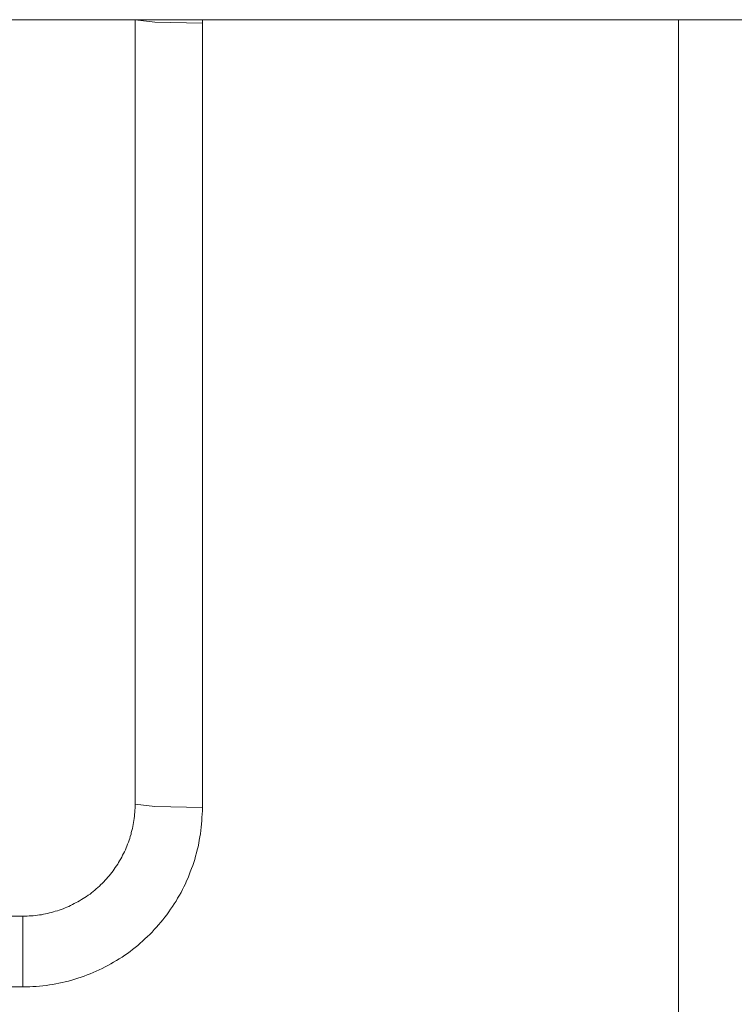
# Model space of a CAD drawing. Units: millimetres. Extents: x -39 to 249, y 47 to 250.
# Drawn here: x 34 to 34, y 100 to 100 of the extents above; entities that cross this region are included whole.
import ezdxf

# ---------------------------------------------------------------- set-up
doc = ezdxf.new("R2010")
doc.units = ezdxf.units.MM
doc.header["$MEASUREMENT"] = 0
doc.layers.add('レイヤー 2', color=7, linetype='Continuous', lineweight=0)

msp = doc.modelspace()

# ---------------------------------------------------------------- linework, layer by layer
at = {"layer": 'レイヤー 2', "color": 18, "lineweight": 9}
for points in [[(50.14732, 100.45379), (50.14732, 100.45379), (32.99541, 100.45379), (32.99541, 100.45379)], [(34.31473, 100.45379), (34.31473, 100.45379), (34.31473, 100.25687), (34.31473, 100.25687)], [(34.33163, 100.45379), (34.33163, 100.45379), (34.33163, 100.45291), (34.33163, 100.45291)], [(34.45115, 99.64928), (34.45115, 99.64928), (34.45115, 100.45379), (34.45115, 100.45379)], [(34.33163, 100.45291), (34.33163, 100.45291), (34.33163, 100.25598), (34.33163, 100.25598)], [(34.28658, 100.22875), (34.28658, 100.22875), (33.78024, 100.22875), (33.78024, 100.22875)], [(34.28658, 100.21097), (34.28658, 100.21097), (33.78024, 100.21097), (33.78024, 100.21097)]]:
    msp.add_open_spline(points, degree=3, dxfattribs=at)
for points, knots in [([(34.33163, 100.45291), (34.33163, 100.45291), (34.31967, 100.45319), (34.31967, 100.45319), (34.31967, 100.45319), (34.31473, 100.45379), (34.31473, 100.45379)], [0, 0, 0, 0, 1, 1, 1, 2, 2, 2, 2]), ([(34.31473, 100.25687), (34.31473, 100.25687), (34.31473, 100.25634), (34.31473, 100.25634), (34.31473, 100.25634), (34.31473, 100.25584), (34.31473, 100.25584), (34.31473, 100.25584), (34.31469, 100.25531), (34.31469, 100.25531), (34.31469, 100.25531), (34.31466, 100.25482), (34.31466, 100.25482), (34.31466, 100.25482), (34.31462, 100.25429), (34.31462, 100.25429), (34.31462, 100.25429), (34.31455, 100.25383), (34.31455, 100.25383), (34.31455, 100.25383), (34.31448, 100.25327), (34.31448, 100.25327), (34.31448, 100.25327), (34.31445, 100.25274), (34.31445, 100.25274), (34.31445, 100.25274), (34.31434, 100.25228), (34.31434, 100.25228), (34.31434, 100.25228), (34.31427, 100.25175), (34.31427, 100.25175), (34.31427, 100.25175), (34.31417, 100.25126), (34.31417, 100.25126), (34.31417, 100.25126), (34.31406, 100.25073), (34.31406, 100.25073), (34.31406, 100.25073), (34.31392, 100.25027), (34.31392, 100.25027), (34.31392, 100.25027), (34.31378, 100.24974), (34.31378, 100.24974), (34.31378, 100.24974), (34.31371, 100.24928), (34.31371, 100.24928), (34.31371, 100.24928), (34.31353, 100.24875), (34.31353, 100.24875), (34.31353, 100.24875), (34.31339, 100.24826), (34.31339, 100.24826), (34.31339, 100.24826), (34.31321, 100.2478), (34.31321, 100.2478), (34.31321, 100.2478), (34.31304, 100.24731), (34.31304, 100.24731), (34.31304, 100.24731), (34.31286, 100.24681), (34.31286, 100.24681), (34.31286, 100.24681), (34.31265, 100.24632), (34.31265, 100.24632), (34.31265, 100.24632), (34.31251, 100.24586), (34.31251, 100.24586), (34.31251, 100.24586), (34.3123, 100.2454), (34.3123, 100.2454), (34.3123, 100.2454), (34.31208, 100.24491), (34.31208, 100.24491), (34.31208, 100.24491), (34.31184, 100.24448), (34.31184, 100.24448), (34.31184, 100.24448), (34.31159, 100.24403), (34.31159, 100.24403), (34.31159, 100.24403), (34.31138, 100.24357), (34.31138, 100.24357), (34.31138, 100.24357), (34.31113, 100.24311), (34.31113, 100.24311), (34.31113, 100.24311), (34.31085, 100.24265), (34.31085, 100.24265), (34.31085, 100.24265), (34.3106, 100.24223), (34.3106, 100.24223), (34.3106, 100.24223), (34.31036, 100.24177), (34.31036, 100.24177), (34.31036, 100.24177), (34.31007, 100.24134), (34.31007, 100.24134), (34.31007, 100.24134), (34.30976, 100.24092), (34.30976, 100.24092), (34.30976, 100.24092), (34.30947, 100.2405), (34.30947, 100.2405), (34.30947, 100.2405), (34.30919, 100.24011), (34.30919, 100.24011), (34.30919, 100.24011), (34.30887, 100.23969), (34.30887, 100.23969), (34.30887, 100.23969), (34.30852, 100.23926), (34.30852, 100.23926), (34.30852, 100.23926), (34.3082, 100.23887), (34.3082, 100.23887), (34.3082, 100.23887), (34.30789, 100.23849), (34.30789, 100.23849), (34.30789, 100.23849), (34.30753, 100.2381), (34.30753, 100.2381), (34.30753, 100.2381), (34.30718, 100.23775), (34.30718, 100.23775), (34.30718, 100.23775), (34.30686, 100.23736), (34.30686, 100.23736), (34.30686, 100.23736), (34.30647, 100.23697), (34.30647, 100.23697), (34.30647, 100.23697), (34.30612, 100.23665), (34.30612, 100.23665), (34.30612, 100.23665), (34.30577, 100.23626), (34.30577, 100.23626), (34.30577, 100.23626), (34.30538, 100.23591), (34.30538, 100.23591), (34.30538, 100.23591), (34.30496, 100.23559), (34.30496, 100.23559), (34.30496, 100.23559), (34.3046, 100.23524), (34.3046, 100.23524), (34.3046, 100.23524), (34.30422, 100.23492), (34.30422, 100.23492), (34.30422, 100.23492), (34.30376, 100.23461), (34.30376, 100.23461), (34.30376, 100.23461), (34.30341, 100.23429), (34.30341, 100.23429), (34.30341, 100.23429), (34.30295, 100.23401), (34.30295, 100.23401), (34.30295, 100.23401), (34.30252, 100.23369), (34.30252, 100.23369), (34.30252, 100.23369), (34.30214, 100.23341), (34.30214, 100.23341), (34.30214, 100.23341), (34.30168, 100.23316), (34.30168, 100.23316), (34.30168, 100.23316), (34.30125, 100.23288), (34.30125, 100.23288), (34.30125, 100.23288), (34.30079, 100.2326), (34.30079, 100.2326), (34.30079, 100.2326), (34.30037, 100.23231), (34.30037, 100.23231), (34.30037, 100.23231), (34.29991, 100.23214), (34.29991, 100.23214), (34.29991, 100.23214), (34.29945, 100.23189), (34.29945, 100.23189), (34.29945, 100.23189), (34.299, 100.23164), (34.299, 100.23164), (34.299, 100.23164), (34.29854, 100.2314), (34.29854, 100.2314), (34.29854, 100.2314), (34.29808, 100.23118), (34.29808, 100.23118), (34.29808, 100.23118), (34.29762, 100.23101), (34.29762, 100.23101), (34.29762, 100.23101), (34.29713, 100.2308), (34.29713, 100.2308), (34.29713, 100.2308), (34.29667, 100.23058), (34.29667, 100.23058), (34.29667, 100.23058), (34.29617, 100.23041), (34.29617, 100.23041), (34.29617, 100.23041), (34.29568, 100.23027), (34.29568, 100.23027), (34.29568, 100.23027), (34.29522, 100.23009), (34.29522, 100.23009), (34.29522, 100.23009), (34.29469, 100.22995), (34.29469, 100.22995), (34.29469, 100.22995), (34.29423, 100.22981), (34.29423, 100.22981), (34.29423, 100.22981), (34.2937, 100.22967), (34.2937, 100.22967), (34.2937, 100.22967), (34.29325, 100.22953), (34.29325, 100.22953), (34.29325, 100.22953), (34.29272, 100.22942), (34.29272, 100.22942), (34.29272, 100.22942), (34.29222, 100.22931), (34.29222, 100.22931), (34.29222, 100.22931), (34.29173, 100.22921), (34.29173, 100.22921), (34.29173, 100.22921), (34.2912, 100.22911), (34.2912, 100.22911), (34.2912, 100.22911), (34.29074, 100.22903), (34.29074, 100.22903), (34.29074, 100.22903), (34.29021, 100.22896), (34.29021, 100.22896), (34.29021, 100.22896), (34.28968, 100.22889), (34.28968, 100.22889), (34.28968, 100.22889), (34.28915, 100.22886), (34.28915, 100.22886), (34.28915, 100.22886), (34.28866, 100.22879), (34.28866, 100.22879), (34.28866, 100.22879), (34.28813, 100.22879), (34.28813, 100.22879), (34.28813, 100.22879), (34.28764, 100.22875), (34.28764, 100.22875), (34.28764, 100.22875), (34.28711, 100.22875), (34.28711, 100.22875), (34.28711, 100.22875), (34.28658, 100.22875), (34.28658, 100.22875)], [0, 0, 0, 0, 1, 1, 1, 2, 2, 2, 3, 3, 3, 4, 4, 4, 5, 5, 5, 6, 6, 6, 7, 7, 7, 8, 8, 8, 9, 9, 9, 10, 10, 10, 11, 11, 11, 12, 12, 12, 13, 13, 13, 14, 14, 14, 15, 15, 15, 16, 16, 16, 17, 17, 17, 18, 18, 18, 19, 19, 19, 20, 20, 20, 21, 21, 21, 22, 22, 22, 23, 23, 23, 24, 24, 24, 25, 25, 25, 26, 26, 26, 27, 27, 27, 28, 28, 28, 29, 29, 29, 30, 30, 30, 31, 31, 31, 32, 32, 32, 33, 33, 33, 34, 34, 34, 35, 35, 35, 36, 36, 36, 37, 37, 37, 38, 38, 38, 39, 39, 39, 40, 40, 40, 41, 41, 41, 42, 42, 42, 43, 43, 43, 44, 44, 44, 45, 45, 45, 46, 46, 46, 47, 47, 47, 48, 48, 48, 49, 49, 49, 50, 50, 50, 51, 51, 51, 52, 52, 52, 53, 53, 53, 54, 54, 54, 55, 55, 55, 56, 56, 56, 57, 57, 57, 58, 58, 58, 59, 59, 59, 60, 60, 60, 61, 61, 61, 62, 62, 62, 63, 63, 63, 64, 64, 64, 65, 65, 65, 66, 66, 66, 67, 67, 67, 68, 68, 68, 69, 69, 69, 70, 70, 70, 71, 71, 71, 72, 72, 72, 73, 73, 73, 74, 74, 74, 75, 75, 75, 76, 76, 76, 77, 77, 77, 78, 78, 78, 79, 79, 79, 80, 80, 80, 81, 81, 81, 82, 82, 82, 83, 83, 83, 84, 84, 84, 85, 85, 85, 86, 86, 86, 86]), ([(34.33163, 100.25598), (34.33163, 100.25598), (34.33163, 100.25517), (34.33163, 100.25517), (34.33163, 100.25517), (34.33159, 100.25433), (34.33159, 100.25433), (34.33159, 100.25433), (34.33152, 100.25352), (34.33152, 100.25352), (34.33152, 100.25352), (34.33149, 100.25274), (34.33149, 100.25274), (34.33149, 100.25274), (34.33142, 100.25186), (34.33142, 100.25186), (34.33142, 100.25186), (34.33135, 100.25105), (34.33135, 100.25105), (34.33135, 100.25105), (34.33124, 100.25027), (34.33124, 100.25027), (34.33124, 100.25027), (34.33113, 100.24942), (34.33113, 100.24942), (34.33113, 100.24942), (34.33099, 100.24861), (34.33099, 100.24861), (34.33099, 100.24861), (34.33085, 100.2478), (34.33085, 100.2478), (34.33085, 100.2478), (34.33071, 100.24702), (34.33071, 100.24702), (34.33071, 100.24702), (34.33053, 100.24618), (34.33053, 100.24618), (34.33053, 100.24618), (34.33032, 100.2454), (34.33032, 100.2454), (34.33032, 100.2454), (34.33015, 100.24463), (34.33015, 100.24463), (34.33015, 100.24463), (34.3299, 100.24378), (34.3299, 100.24378), (34.3299, 100.24378), (34.32972, 100.243), (34.32972, 100.243), (34.32972, 100.243), (34.32944, 100.24223), (34.32944, 100.24223), (34.32944, 100.24223), (34.32919, 100.24145), (34.32919, 100.24145), (34.32919, 100.24145), (34.32891, 100.24067), (34.32891, 100.24067), (34.32891, 100.24067), (34.32859, 100.2399), (34.32859, 100.2399), (34.32859, 100.2399), (34.32835, 100.23912), (34.32835, 100.23912), (34.32835, 100.23912), (34.32803, 100.23838), (34.32803, 100.23838), (34.32803, 100.23838), (34.32768, 100.23764), (34.32768, 100.23764), (34.32768, 100.23764), (34.32736, 100.23687), (34.32736, 100.23687), (34.32736, 100.23687), (34.32697, 100.23612), (34.32697, 100.23612), (34.32697, 100.23612), (34.32662, 100.23542), (34.32662, 100.23542), (34.32662, 100.23542), (34.32627, 100.23464), (34.32627, 100.23464), (34.32627, 100.23464), (34.32584, 100.23397), (34.32584, 100.23397), (34.32584, 100.23397), (34.32542, 100.23327), (34.32542, 100.23327), (34.32542, 100.23327), (34.32503, 100.23252), (34.32503, 100.23252), (34.32503, 100.23252), (34.32457, 100.23182), (34.32457, 100.23182), (34.32457, 100.23182), (34.32411, 100.23115), (34.32411, 100.23115), (34.32411, 100.23115), (34.32365, 100.23048), (34.32365, 100.23048), (34.32365, 100.23048), (34.3232, 100.22981), (34.3232, 100.22981), (34.3232, 100.22981), (34.32274, 100.22911), (34.32274, 100.22911), (34.32274, 100.22911), (34.32221, 100.22847), (34.32221, 100.22847), (34.32221, 100.22847), (34.32171, 100.22783), (34.32171, 100.22783), (34.32171, 100.22783), (34.32119, 100.2272), (34.32119, 100.2272), (34.32119, 100.2272), (34.32062, 100.22656), (34.32062, 100.22656), (34.32062, 100.22656), (34.32013, 100.22596), (34.32013, 100.22596), (34.32013, 100.22596), (34.31953, 100.22536), (34.31953, 100.22536), (34.31953, 100.22536), (34.319, 100.22473), (34.319, 100.22473), (34.319, 100.22473), (34.3184, 100.22417), (34.3184, 100.22417), (34.3184, 100.22417), (34.31783, 100.2236), (34.31783, 100.2236), (34.31783, 100.2236), (34.3172, 100.22304), (34.3172, 100.22304), (34.3172, 100.22304), (34.31663, 100.22247), (34.31663, 100.22247), (34.31663, 100.22247), (34.31603, 100.22194), (34.31603, 100.22194), (34.31603, 100.22194), (34.3154, 100.22138), (34.3154, 100.22138), (34.3154, 100.22138), (34.31476, 100.22085), (34.31476, 100.22085), (34.31476, 100.22085), (34.31409, 100.22035), (34.31409, 100.22035), (34.31409, 100.22035), (34.31346, 100.21986), (34.31346, 100.21986), (34.31346, 100.21986), (34.31279, 100.2194), (34.31279, 100.2194), (34.31279, 100.2194), (34.31212, 100.21891), (34.31212, 100.21891), (34.31212, 100.21891), (34.31145, 100.21848), (34.31145, 100.21848), (34.31145, 100.21848), (34.31074, 100.21803), (34.31074, 100.21803), (34.31074, 100.21803), (34.31007, 100.21757), (34.31007, 100.21757), (34.31007, 100.21757), (34.30933, 100.21718), (34.30933, 100.21718), (34.30933, 100.21718), (34.30863, 100.21676), (34.30863, 100.21676), (34.30863, 100.21676), (34.30792, 100.21633), (34.30792, 100.21633), (34.30792, 100.21633), (34.30718, 100.21598), (34.30718, 100.21598), (34.30718, 100.21598), (34.30647, 100.21559), (34.30647, 100.21559), (34.30647, 100.21559), (34.30573, 100.21524), (34.30573, 100.21524), (34.30573, 100.21524), (34.30496, 100.21492), (34.30496, 100.21492), (34.30496, 100.21492), (34.30422, 100.21457), (34.30422, 100.21457), (34.30422, 100.21457), (34.30344, 100.21425), (34.30344, 100.21425), (34.30344, 100.21425), (34.3027, 100.21397), (34.3027, 100.21397), (34.3027, 100.21397), (34.30192, 100.21369), (34.30192, 100.21369), (34.30192, 100.21369), (34.30115, 100.2134), (34.30115, 100.2134), (34.30115, 100.2134), (34.30037, 100.21316), (34.30037, 100.21316), (34.30037, 100.21316), (34.29956, 100.21288), (34.29956, 100.21288), (34.29956, 100.21288), (34.29882, 100.2127), (34.29882, 100.2127), (34.29882, 100.2127), (34.29801, 100.21245), (34.29801, 100.21245), (34.29801, 100.21245), (34.2972, 100.21224), (34.2972, 100.21224), (34.2972, 100.21224), (34.29642, 100.21206), (34.29642, 100.21206), (34.29642, 100.21206), (34.29557, 100.21189), (34.29557, 100.21189), (34.29557, 100.21189), (34.2948, 100.21171), (34.2948, 100.21171), (34.2948, 100.21171), (34.29399, 100.21161), (34.29399, 100.21161), (34.29399, 100.21161), (34.29321, 100.21147), (34.29321, 100.21147), (34.29321, 100.21147), (34.29236, 100.21136), (34.29236, 100.21136), (34.29236, 100.21136), (34.29155, 100.21125), (34.29155, 100.21125), (34.29155, 100.21125), (34.29074, 100.21118), (34.29074, 100.21118), (34.29074, 100.21118), (34.28989, 100.21111), (34.28989, 100.21111), (34.28989, 100.21111), (34.28908, 100.21104), (34.28908, 100.21104), (34.28908, 100.21104), (34.28827, 100.21101), (34.28827, 100.21101), (34.28827, 100.21101), (34.28742, 100.21097), (34.28742, 100.21097), (34.28742, 100.21097), (34.28658, 100.21097), (34.28658, 100.21097)], [0, 0, 0, 0, 1, 1, 1, 2, 2, 2, 3, 3, 3, 4, 4, 4, 5, 5, 5, 6, 6, 6, 7, 7, 7, 8, 8, 8, 9, 9, 9, 10, 10, 10, 11, 11, 11, 12, 12, 12, 13, 13, 13, 14, 14, 14, 15, 15, 15, 16, 16, 16, 17, 17, 17, 18, 18, 18, 19, 19, 19, 20, 20, 20, 21, 21, 21, 22, 22, 22, 23, 23, 23, 24, 24, 24, 25, 25, 25, 26, 26, 26, 27, 27, 27, 28, 28, 28, 29, 29, 29, 30, 30, 30, 31, 31, 31, 32, 32, 32, 33, 33, 33, 34, 34, 34, 35, 35, 35, 36, 36, 36, 37, 37, 37, 38, 38, 38, 39, 39, 39, 40, 40, 40, 41, 41, 41, 42, 42, 42, 43, 43, 43, 44, 44, 44, 45, 45, 45, 46, 46, 46, 47, 47, 47, 48, 48, 48, 49, 49, 49, 50, 50, 50, 51, 51, 51, 52, 52, 52, 53, 53, 53, 54, 54, 54, 55, 55, 55, 56, 56, 56, 57, 57, 57, 58, 58, 58, 59, 59, 59, 60, 60, 60, 61, 61, 61, 62, 62, 62, 63, 63, 63, 64, 64, 64, 65, 65, 65, 66, 66, 66, 67, 67, 67, 68, 68, 68, 69, 69, 69, 70, 70, 70, 71, 71, 71, 72, 72, 72, 73, 73, 73, 74, 74, 74, 75, 75, 75, 76, 76, 76, 77, 77, 77, 78, 78, 78, 79, 79, 79, 80, 80, 80, 81, 81, 81, 82, 82, 82, 83, 83, 83, 84, 84, 84, 85, 85, 85, 86, 86, 86, 86]), ([(34.33163, 100.25598), (34.33163, 100.25598), (34.31967, 100.25623), (34.31967, 100.25623), (34.31967, 100.25623), (34.31473, 100.25687), (34.31473, 100.25687)], [0, 0, 0, 0, 1, 1, 1, 2, 2, 2, 2]), ([(34.28658, 100.21097), (34.28658, 100.21097), (34.28658, 100.22349), (34.28658, 100.22349), (34.28658, 100.22349), (34.28658, 100.22875), (34.28658, 100.22875)], [0, 0, 0, 0, 1, 1, 1, 2, 2, 2, 2])]:
    msp.add_open_spline(points, degree=3, knots=knots, dxfattribs=at)

doc.saveas('drawing.dxf')
